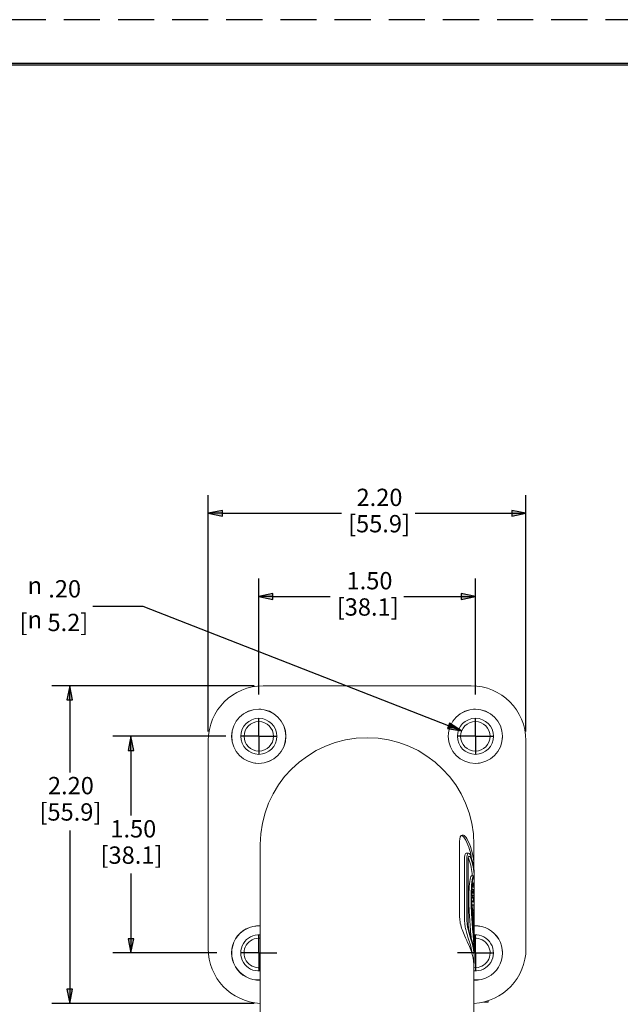
# Paper-space layout 'Layout1' of a CAD drawing. Units: inches. Extents: x 0 to 17, y 0 to 11.
# Drawn here: x 8.5 to 12.7, y 4.2 to 11 of the extents above; entities that cross this region are included whole.
import ezdxf

# ---------------------------------------------------------------- set-up
doc = ezdxf.new("R2010")
doc.units = ezdxf.units.IN
doc.header["$MEASUREMENT"] = 0
doc.linetypes.add('HIDDEN', pattern=[0.375, 0.25, -0.125])
doc.layers.add('border', color=240, linetype='Continuous', lineweight=25, true_color=0xff003f)
for name, color, linetype, lineweight in [('Center Mark (ANSI)', 7, 'Continuous', 25), ('Dimension (ANSI)', 7, 'Continuous', 25), ('Visible (ANSI)', 7, 'Continuous', 18)]:
    doc.layers.add(name, color=color, linetype=linetype, lineweight=lineweight)
doc.layers.add('Viewport1ForCustomObjects_0', color=7, linetype='Continuous')
doc.layers.add('Viewport2ForCustomObjects_0', color=7, linetype='Continuous')

# ---------------------------------------------------------------- blocks, each defined once
blk = doc.blocks.new('CustomObjectsInViewport2_0')
at = {"layer": 'Center Mark (ANSI)'}
for p, q in [((-10002.1059, -10000.6059), (-10002.1059, -10000.4809)), ((-10000.6059, -10000.6059), (-10000.6059, -10000.4809)), ((-10002.1059, -10000.6059), (-10002.2309, -10000.6059)), ((-10002.1059, -10000.6059), (-10001.9809, -10000.6059)), ((-10002.1059, -10000.6059), (-10002.1059, -10000.7309)), ((-10000.6059, -10000.6059), (-10000.7309, -10000.6059)), ((-10000.6059, -10000.6059), (-10000.4809, -10000.6059)), ((-10000.6059, -10000.6059), (-10000.6059, -10000.7309)), ((-10002.1059, -10002.1059), (-10002.1059, -10001.9809)), ((-10000.6059, -10002.1059), (-10000.6059, -10001.9809)), ((-10002.1059, -10002.1059), (-10002.2309, -10002.1059)), ((-10002.1059, -10002.1059), (-10001.9809, -10002.1059)), ((-10002.1059, -10002.1059), (-10002.1059, -10002.2309)), ((-10000.6059, -10002.1059), (-10000.7309, -10002.1059)), ((-10000.6059, -10002.1059), (-10000.4809, -10002.1059)), ((-10000.6059, -10002.1059), (-10000.6059, -10002.2309))]:
    blk.add_line(p, q, dxfattribs=at)
at = {"layer": 'Visible (ANSI)'}
for p, q in [((-10000.6359, -10000.2559), (-10002.0759, -10000.2559)), ((-10002.4559, -10000.6359), (-10002.4559, -10002.0759)), ((-10000.2559, -10002.0759), (-10000.2559, -10000.6359)), ((-10002.0959, -10001.3559), (-10002.0959, -10001.5024)), ((-10000.715, -10001.8594), (-10000.715, -10001.3291)), ((-10000.6159, -10001.5024), (-10000.6159, -10001.3559)), ((-10000.6802, -10001.8894), (-10000.6802, -10001.4421)), ((-10000.6544, -10001.4158), (-10000.6703, -10001.4158)), ((-10000.6641, -10001.4421), (-10000.6641, -10001.8894)), ((-10000.6566, -10001.9035), (-10000.6566, -10001.4563)), ((-10002.0959, -10001.5024), (-10002.0959, -10002.9903)), ((-10000.6183, -10001.5709), (-10000.6334, -10001.5709)), ((-10000.6134, -10001.5692), (-10000.6134, -10001.5833)), ((-10000.6203, -10001.6206), (-10000.6277, -10001.6206)), ((-10000.6159, -10001.6489), (-10000.6272, -10001.6489)), ((-10000.6159, -10001.6395), (-10000.6249, -10001.6395)), ((-10000.6178, -10001.6312), (-10000.621, -10001.6312)), ((-10000.6178, -10001.6312), (-10000.6178, -10001.6225)), ((-10000.6159, -10001.6395), (-10000.6159, -10001.6489)), ((-10000.6134, -10001.6066), (-10000.6134, -10001.6138)), ((-10000.6308, -10001.7112), (-10000.6326, -10001.7112)), ((-10000.631, -10001.6973), (-10000.631, -10001.6964)), ((-10000.6159, -10001.6973), (-10000.631, -10001.6973)), ((-10000.631, -10001.7112), (-10000.631, -10001.7076)), ((-10000.6159, -10001.7076), (-10000.631, -10001.7076)), ((-10000.6237, -10001.6662), (-10000.6299, -10001.6662)), ((-10000.6159, -10001.6879), (-10000.6293, -10001.6879)), ((-10000.6178, -10001.6821), (-10000.6275, -10001.6821)), ((-10000.6178, -10001.6821), (-10000.6178, -10001.6741)), ((-10000.6159, -10001.6879), (-10000.6159, -10001.6973)), ((-10000.6159, -10001.7076), (-10000.6159, -10001.7518)), ((-10000.615, -10001.7508), (-10000.615, -10001.716)), ((-10000.6134, -10001.6827), (-10000.6134, -10001.6921)), ((-10000.6178, -10001.7457), (-10000.6329, -10001.7457)), ((-10000.631, -10001.7518), (-10000.631, -10001.7457)), ((-10000.6159, -10001.7518), (-10000.631, -10001.7518)), ((-10000.6153, -10001.7737), (-10000.6296, -10001.7737)), ((-10000.6156, -10001.7747), (-10000.6295, -10001.7747)), ((-10000.6178, -10001.7457), (-10000.6178, -10001.7385)), ((-10000.6159, -10001.7904), (-10000.6159, -10001.8091)), ((-10000.6137, -10001.7377), (-10000.615, -10001.7377)), ((-10000.6137, -10001.7377), (-10000.6137, -10001.7702)), ((-10000.6135, -10001.7785), (-10000.6135, -10001.746)), ((-10000.6134, -10001.7311), (-10000.6134, -10001.7405)), ((-10000.6134, -10001.7857), (-10000.6134, -10001.795)), ((-10000.6159, -10001.8091), (-10000.6241, -10001.8091)), ((-10000.6178, -10001.8596), (-10000.624, -10001.8596)), ((-10000.6153, -10001.831), (-10000.6208, -10001.831)), ((-10000.6156, -10001.832), (-10000.6206, -10001.832)), ((-10000.6178, -10001.8596), (-10000.6178, -10001.8525)), ((-10000.6159, -10001.8477), (-10000.6159, -10001.8664)), ((-10000.6151, -10001.8078), (-10000.6151, -10001.7988)), ((-10000.6151, -10001.8651), (-10000.6151, -10001.8561)), ((-10000.6137, -10001.8178), (-10000.6137, -10001.8284)), ((-10000.6135, -10001.8021), (-10000.6136, -10001.8021)), ((-10000.6135, -10001.8594), (-10000.6136, -10001.8594)), ((-10000.6135, -10001.8363), (-10000.6135, -10001.8256)), ((-10000.6134, -10001.8051), (-10000.6134, -10001.8152)), ((-10000.6134, -10001.843), (-10000.6134, -10001.8524)), ((-10000.6134, -10001.8624), (-10000.6134, -10001.8725)), ((-10000.6159, -10001.8664), (-10000.6232, -10001.8664)), ((-10000.6159, -10001.8799), (-10000.6217, -10001.8799)), ((-10000.6178, -10001.9241), (-10000.6217, -10001.9241)), ((-10000.6159, -10001.9311), (-10000.6211, -10001.9311)), ((-10000.6159, -10001.8893), (-10000.6207, -10001.8893)), ((-10000.6178, -10001.9241), (-10000.6178, -10001.9161)), ((-10000.6159, -10001.9217), (-10000.6178, -10001.9217)), ((-10000.6159, -10001.8799), (-10000.6159, -10001.8893)), ((-10000.6159, -10001.9217), (-10000.6159, -10001.9311)), ((-10000.6137, -10001.8751), (-10000.6137, -10001.8857)), ((-10000.6135, -10001.8936), (-10000.6135, -10001.8829)), ((-10000.6134, -10001.9003), (-10000.6134, -10001.9097)), ((-10000.6134, -10001.9231), (-10000.6134, -10001.9325)), ((-10000.6178, -10001.9756), (-10000.6211, -10001.9756)), ((-10000.6137, -10001.9817), (-10000.6207, -10001.9817)), ((-10000.6159, -10001.9865), (-10000.6203, -10001.9865)), ((-10000.6159, -10001.9445), (-10000.6198, -10001.9445)), ((-10000.6159, -10001.9959), (-10000.6195, -10001.9959)), ((-10000.6159, -10001.9539), (-10000.619, -10001.9539)), ((-10000.6178, -10001.9756), (-10000.6178, -10001.9669)), ((-10000.6159, -10001.9445), (-10000.6159, -10001.9539)), ((-10000.6159, -10001.9865), (-10000.6159, -10001.9959)), ((-10000.6137, -10001.9817), (-10000.6137, -10002.0142)), ((-10000.6135, -10002.0226), (-10000.6135, -10001.99)), ((-10000.6134, -10001.9649), (-10000.6134, -10001.9743)), ((-10000.6134, -10001.9878), (-10000.6134, -10001.9972)), ((-10000.6144, -10002.0666), (-10000.6145, -10002.0666)), ((-10000.6134, -10002.0297), (-10000.6134, -10002.0391)), ((-10000.6134, -10002.0991), (-10000.6134, -10002.1062)), ((-10000.6134, -10002.1295), (-10000.6134, -10002.1437)), ((-10000.6159, -10002.2095), (-10000.6159, -10002.9903)), ((-10000.5164, -10002.4366), (-10000.5164, -10002.4459))]:
    blk.add_line(p, q, dxfattribs=at)
for centre, radius in [((-10002.1059, -10000.6059), 0.188), ((-10002.1059, -10000.6059), 0.1875), ((-10000.6059, -10000.6059), 0.188), ((-10000.6059, -10000.6059), 0.1875), ((-10002.1059, -10000.6059), 0.125), ((-10000.6059, -10000.6059), 0.125), ((-10002.1059, -10000.6059), 0.102), ((-10000.6059, -10000.6059), 0.102)]:
    blk.add_circle(centre, radius, dxfattribs=at)
for centre, radius, start, end in [((-10002.0759, -10000.6359), 0.38, 90, 180), ((-10000.6359, -10000.6359), 0.38, 0, 90), ((-10001.3559, -10001.3559), 0.74, 0, 180), ((-10002.1059, -10002.1059), 0.102, 84.37373, 275.62627), ((-10000.6059, -10002.1059), 0.102, 264.37054, 94.25427), ((-10002.0759, -10002.0759), 0.38, 180, 266.98304), ((-10000.6359, -10002.0759), 0.38, 273.01696, 0)]:
    blk.add_arc(centre, radius, start, end, dxfattribs=at)
at = {"layer": 'Visible (ANSI)', "extrusion": (0, 0, -1)}
for centre, radius, start, end in [((10002.1059, -10002.1059), 0.188, 266.95091, 93.04909), ((10002.1059, -10002.1059), 0.1875, 266.94277, 93.05723), ((10000.6059, -10002.1059), 0.188, 87.70313, 273.04909), ((10000.6059, -10002.1059), 0.1875, 87.69899, 273.05723), ((10002.1059, -10002.1059), 0.125, 265.41143, 94.58857), ((10000.6059, -10002.1059), 0.125, 86.53308, 274.58857)]:
    blk.add_arc(centre, radius, start, end, dxfattribs=at)
for centre, major_axis, start_param, end_param in [((-10001.3559, -10001.5024), (0.7275, 0), 5.932265, 6.187575), ((-10001.3559, -10001.5833), (0.7425, 0), 6.038817, 6.305011), ((-10001.3559, -10001.6921), (0.7425, 0), 6.200781, 6.320302), ((-10001.3559, -10001.7405), (0.7425, 0), 6.200781, 6.296738), ((-10001.3559, -10001.795), (0.7425, 0), 6.200781, 6.296633), ((-10001.3559, -10001.8524), (0.7425, 0), 6.200781, 6.296633), ((-10001.3559, -10001.9097), (0.7425, 0), 6.200781, 6.29601), ((-10001.3559, -10001.9325), (0.7425, 0), 6.200781, 6.28535), ((-10001.3559, -10001.9743), (0.7425, 0), 6.200781, 6.284913), ((-10001.3559, -10001.9972), (0.7425, 0), 6.200781, 6.253694), ((-10001.3559, -10002.0391), (0.7425, 0), 6.200781, 6.335579), ((-10001.3559, -10001.9972), (0.7425, 0), 6.269633, 6.296738), ((-10001.3559, -10002.1437), (0.7425, 0), 6.038817, 6.372775)]:
    blk.add_ellipse(centre, major_axis=major_axis, ratio=0.707107, start_param=start_param, end_param=end_param, dxfattribs=at)
at = {"layer": 'Visible (ANSI)'}
for centre, major_axis, start_param, end_param in [((-10001.3559, -10001.5024), (0.74, 0), 6.245843, 6.637051), ((-10001.3559, -10001.5833), (0.7275, 0), 0.024153, 0.249513), ((-10001.3559, -10001.5692), (0.7425, 0), 0, 0.244368), ((-10001.3559, -10001.6827), (0.7425, 0), 0, 0.082404), ((-10001.3559, -10001.7405), (0.7275, 0), 0.064001, 0.084107), ((-10001.3559, -10001.6921), (0.7275, 0), 0.050499, 0.05583), ((-10001.3559, -10001.6921), (0.7275, 0), 0.008262, 0.013959), ((-10001.3559, -10001.7311), (0.7425, 0), 0, 0.082404), ((-10001.3559, -10001.7508), (0.7425, 0), 0.066425, 0.082404), ((-10001.3559, -10001.795), (0.7275, 0), 0.041508, 0.084107), ((-10001.3559, -10001.7857), (0.7425, 0), 0.029491, 0.066425), ((-10001.3559, -10001.7532), (0.7425, 0), 0.013552, 0.029491), ((-10001.3559, -10001.7857), (0.7425, 0), 0, 0.013552), ((-10001.3559, -10001.843), (0.7425, 0), 0.027635, 0.067081), ((-10001.3559, -10001.9003), (0.7425, 0), 0.027635, 0.067081), ((-10001.3559, -10001.8176), (0.7425, 0), 0.022503, 0.023158), ((-10001.3559, -10001.8749), (0.7425, 0), 0.022503, 0.023158), ((-10001.3559, -10001.843), (0.7425, 0), 0, 0.012679), ((-10001.3559, -10001.9231), (0.7425, 0), 0, 0.082404), ((-10001.3559, -10001.9649), (0.7425, 0), 0, 0.082404), ((-10001.3559, -10001.9003), (0.7425, 0), 0, 0.012679), ((-10001.3559, -10001.9878), (0.7425, 0), 0, 0.082404), ((-10001.3559, -10002.0297), (0.7425, 0), 0.029491, 0.082404), ((-10001.3559, -10002.2095), (0.74, 0), 0, 0.353866), ((-10001.3559, -10002.1437), (0.7275, 0), 0.071666, 0.249513), ((-10001.3559, -10002.1295), (0.7425, 0), 0, 0.244368), ((-10001.3559, -10002.0297), (0.7425, 0), 0, 0.013552)]:
    blk.add_ellipse(centre, major_axis=major_axis, ratio=0.707107, start_param=start_param, end_param=end_param, dxfattribs=at)
for points, degree in [([(-10002.0922, -10000.4184), (-10002.0969, -10000.4184), (-10002.1014, -10000.4184), (-10002.1059, -10000.4184)], 3), ([(-10000.6196, -10000.4184), (-10000.6149, -10000.4184), (-10000.6104, -10000.4184), (-10000.6059, -10000.4184)], 3), ([(-10002.2934, -10000.6196), (-10002.2934, -10000.6149), (-10002.2934, -10000.6104), (-10002.2934, -10000.6059)], 3), ([(-10000.4184, -10000.6196), (-10000.4184, -10000.6149), (-10000.4184, -10000.6104), (-10000.4184, -10000.6059)], 3), ([(-10000.6509, -10001.4563), (-10000.6524, -10001.4521), (-10000.6541, -10001.4483), (-10000.6558, -10001.4452)], 3), ([(-10000.6329, -10001.7457), (-10000.633, -10001.7456), (-10000.633, -10001.7456), (-10000.633, -10001.7455)], 3), ([(-10000.6135, -10001.8204), (-10000.6135, -10001.8205), (-10000.6135, -10001.8206), (-10000.6135, -10001.8207)], 3), ([(-10000.6135, -10001.8777), (-10000.6135, -10001.8778), (-10000.6135, -10001.8779), (-10000.6135, -10001.878)], 3), ([(-10000.6134, -10001.9752), (-10000.6134, -10001.9775), (-10000.6134, -10001.9793), (-10000.6135, -10001.9809)], 3), ([(-10002.2934, -10002.0922), (-10002.2934, -10002.0969), (-10002.2934, -10002.1014), (-10002.2934, -10002.1059)], 3), ([(-10000.4184, -10002.0922), (-10000.4184, -10002.0969), (-10000.4184, -10002.1014), (-10000.4184, -10002.1059)], 3), ([(-10002.0959, -10002.2934), (-10002.0993, -10002.2934), (-10002.1026, -10002.2934), (-10002.1059, -10002.2934)], 3), ([(-10000.6159, -10002.2934), (-10000.6125, -10002.2934), (-10000.6092, -10002.2934), (-10000.6059, -10002.2934)], 3), ([(-10000.5164, -10002.4459), (-10000.5204, -10002.4459), (-10000.5295, -10002.4459), (-10000.5361, -10002.4459)], 2)]:
    blk.add_open_spline(points, degree=degree, dxfattribs=at)
for points, degree, knots in [([(-10001.9199, -10000.5783), (-10001.9199, -10000.5805), (-10001.9198, -10000.5827), (-10001.9196, -10000.5849), (-10001.9196, -10000.585), (-10001.9196, -10000.5851)], 3, [-0.02135461, -0.02135461, -0.02135461, -0.02135461, 0, 0, 0.00060745, 0.00060745, 0.00060745, 0.00060745]), ([(-10000.7919, -10000.5783), (-10000.7919, -10000.5805), (-10000.792, -10000.5827), (-10000.7922, -10000.5849), (-10000.7922, -10000.585), (-10000.7922, -10000.5851)], 3, [0.55516258, 0.55516258, 0.55516258, 0.55516258, 0.5765172, 0.5765172, 0.57712465, 0.57712465, 0.57712465, 0.57712465]), ([(-10002.1335, -10000.7919), (-10002.1313, -10000.7919), (-10002.1291, -10000.792), (-10002.1269, -10000.7922), (-10002.1268, -10000.7922), (-10002.1267, -10000.7922)], 3, [0.55516258, 0.55516258, 0.55516258, 0.55516258, 0.5765172, 0.5765172, 0.57712465, 0.57712465, 0.57712465, 0.57712465]), ([(-10000.5783, -10000.7919), (-10000.5805, -10000.7919), (-10000.5827, -10000.792), (-10000.5849, -10000.7922), (-10000.585, -10000.7922), (-10000.5851, -10000.7922)], 3, [-0.02135461, -0.02135461, -0.02135461, -0.02135461, 0, 0, 0.00060745, 0.00060745, 0.00060745, 0.00060745]), ([(-10000.6618, -10001.321), (-10000.6672, -10001.3106), (-10000.6736, -10001.3017), (-10000.6862, -10001.2907), (-10000.6924, -10001.2885), (-10000.7026, -10001.2902), (-10000.7072, -10001.2942), (-10000.7135, -10001.3081), (-10000.715, -10001.318), (-10000.715, -10001.3291)], 3, [0.486166, 0.486166, 0.486166, 0.486166, 0.6064896, 0.6064896, 0.7268131, 0.7268131, 0.846434, 0.846434, 0.9660549, 0.9660549, 0.9660549, 0.9660549]), ([(-10000.6727, -10001.3255), (-10000.6782, -10001.315), (-10000.6845, -10001.3062), (-10000.6959, -10001.2961), (-10000.7009, -10001.2939), (-10000.7054, -10001.2936)], 3, [0.4864538, 0.4864538, 0.4864538, 0.4864538, 0.6068029, 0.6068029, 0.7045692, 0.7045692, 0.7045692, 0.7045692]), ([(-10000.6802, -10001.4421), (-10000.6802, -10001.434), (-10000.6793, -10001.4271), (-10000.6757, -10001.418), (-10000.6731, -10001.4158), (-10000.6703, -10001.4158)], 3, [0.7009633, 0.7009633, 0.7009633, 0.7009633, 0.7883048, 0.7883048, 0.8756464, 0.8756464, 0.8756464, 0.8756464]), ([(-10000.6355, -10001.4421), (-10000.6383, -10001.4341), (-10000.6416, -10001.4272), (-10000.6483, -10001.418), (-10000.6516, -10001.4158), (-10000.6571, -10001.4158), (-10000.6597, -10001.418), (-10000.6632, -10001.4271), (-10000.6641, -10001.434), (-10000.6641, -10001.4421)], 3, [0.3478008, 0.3478008, 0.3478008, 0.3478008, 0.4368401, 0.4368401, 0.5258795, 0.5258795, 0.6131656, 0.6131656, 0.7004518, 0.7004518, 0.7004518, 0.7004518]), ([(-10000.6566, -10001.4563), (-10000.6566, -10001.45), (-10000.656, -10001.4446), (-10000.6535, -10001.4375), (-10000.6516, -10001.4358), (-10000.6476, -10001.4358), (-10000.6452, -10001.4375), (-10000.6402, -10001.4447), (-10000.6377, -10001.4501), (-10000.6355, -10001.4563)], 3, [0.5444903, 0.5444903, 0.5444903, 0.5444903, 0.6122524, 0.6122524, 0.6800144, 0.6800144, 0.7491053, 0.7491053, 0.8181961, 0.8181961, 0.8181961, 0.8181961]), ([(-10000.6349, -10002.0042), (-10000.6357, -10001.9944), (-10000.6366, -10001.9848), (-10000.6413, -10001.9302), (-10000.6451, -10001.8851), (-10000.6501, -10001.8006), (-10000.6513, -10001.7613), (-10000.6513, -10001.6997), (-10000.6504, -10001.6707), (-10000.6465, -10001.6209), (-10000.6436, -10001.6), (-10000.6383, -10001.5779), (-10000.6356, -10001.5711), (-10000.6333, -10001.571)], 3, [1.292038, 1.292038, 1.292038, 1.292038, 1.364047, 1.364047, 1.71954, 1.71954, 2.075032, 2.075032, 2.38433, 2.38433, 2.693627, 2.693627, 2.893644, 2.893644, 2.893644, 2.893644]), ([(-10000.6134, -10001.6067), (-10000.6134, -10001.6036), (-10000.6134, -10001.6008), (-10000.6136, -10001.5907), (-10000.614, -10001.5848), (-10000.6152, -10001.5762), (-10000.6159, -10001.5735), (-10000.6184, -10001.5693), (-10000.6204, -10001.5718), (-10000.626, -10001.5866), (-10000.6297, -10001.6084), (-10000.6346, -10001.6626), (-10000.6358, -10001.6954), (-10000.6358, -10001.7613), (-10000.6346, -10001.8006), (-10000.6297, -10001.8851), (-10000.626, -10001.9302), (-10000.6204, -10001.9964), (-10000.6184, -10002.0197), (-10000.6159, -10002.0525), (-10000.6152, -10002.063), (-10000.614, -10002.0824), (-10000.6136, -10002.0913), (-10000.6133, -10002.1062), (-10000.6134, -10002.1119), (-10000.6136, -10002.1162)], 3, [0.993983, 0.993983, 0.993983, 0.993983, 1.021692, 1.021692, 1.103403, 1.103403, 1.185114, 1.185114, 1.348535, 1.348535, 1.704012, 1.704012, 2.059488, 2.059488, 2.414964, 2.414964, 2.770441, 2.770441, 2.933862, 2.933862, 3.015573, 3.015573, 3.097284, 3.097284, 3.176148, 3.176148, 3.176148, 3.176148]), ([(-10000.6303, -10001.6463), (-10000.6286, -10001.6257), (-10000.6263, -10001.6084), (-10000.6216, -10001.5856), (-10000.6185, -10001.5773), (-10000.6156, -10001.5827), (-10000.615, -10001.5851), (-10000.614, -10001.5931), (-10000.6136, -10001.5987), (-10000.6133, -10001.6119), (-10000.6134, -10001.6202), (-10000.6138, -10001.6374), (-10000.6141, -10001.6461), (-10000.6145, -10001.6544)], 3, [2.3370393, 2.3370393, 2.3370393, 2.3370393, 2.6001534, 2.6001534, 2.8442227, 2.8442227, 2.9150098, 2.9150098, 2.9857969, 2.9857969, 3.0565277, 3.0565277, 3.1193143, 3.1193143, 3.1193143, 3.1193143]), ([(-10000.6312, -10001.6781), (-10000.6311, -10001.677), (-10000.6309, -10001.6759), (-10000.6291, -10001.6574), (-10000.6266, -10001.6439), (-10000.622, -10001.6314), (-10000.6198, -10001.6288), (-10000.6178, -10001.6312)], 3, [1.8723012, 1.8723012, 1.8723012, 1.8723012, 1.8870033, 1.8870033, 2.1221123, 2.1221123, 2.2870198, 2.2870198, 2.2870198, 2.2870198]), ([(-10000.6178, -10001.6225), (-10000.6201, -10001.6186), (-10000.6228, -10001.621), (-10000.6269, -10001.631), (-10000.6287, -10001.6377), (-10000.6303, -10001.6463)], 3, [1.0557559, 1.0557559, 1.0557559, 1.0557559, 1.2421985, 1.2421985, 1.389632, 1.389632, 1.389632, 1.389632]), ([(-10000.6178, -10001.8525), (-10000.6201, -10001.8343), (-10000.6231, -10001.8151), (-10000.6278, -10001.7857), (-10000.6296, -10001.7743), (-10000.6317, -10001.7582), (-10000.6323, -10001.7531), (-10000.6332, -10001.7435), (-10000.6334, -10001.7392), (-10000.6334, -10001.732), (-10000.6332, -10001.7289), (-10000.6324, -10001.7243), (-10000.6318, -10001.7228), (-10000.6292, -10001.7192), (-10000.6262, -10001.722), (-10000.6217, -10001.7309), (-10000.6195, -10001.7375), (-10000.6178, -10001.7457)], 3, [0.6517792, 0.6517792, 0.6517792, 0.6517792, 0.8021723, 0.8021723, 0.8828861, 0.8828861, 0.9232431, 0.9232431, 0.9636, 0.9636, 1.0010336, 1.0010336, 1.0384672, 1.0384672, 1.1565467, 1.1565467, 1.2695385, 1.2695385, 1.2695385, 1.2695385]), ([(-10000.6327, -10001.712), (-10000.6322, -10001.705), (-10000.6314, -10001.6988), (-10000.6286, -10001.6833), (-10000.626, -10001.6773), (-10000.6215, -10001.6756), (-10000.6195, -10001.6773), (-10000.6178, -10001.6821)], 3, [1.4121429, 1.4121429, 1.4121429, 1.4121429, 1.5002865, 1.5002865, 1.6782472, 1.6782472, 1.804655, 1.804655, 1.804655, 1.804655]), ([(-10000.6178, -10001.7385), (-10000.6198, -10001.7289), (-10000.6224, -10001.7213), (-10000.6275, -10001.7124), (-10000.6305, -10001.7099), (-10000.6327, -10001.712)], 3, [0.6815742, 0.6815742, 0.6815742, 0.6815742, 0.8133387, 0.8133387, 0.9293244, 0.9293244, 0.9293244, 0.9293244]), ([(-10000.6178, -10001.6741), (-10000.6198, -10001.6679), (-10000.6223, -10001.6655), (-10000.6269, -10001.6671), (-10000.6292, -10001.6711), (-10000.6312, -10001.6781)], 3, [0.8775271, 0.8775271, 0.8775271, 0.8775271, 1.0241839, 1.0241839, 1.1722578, 1.1722578, 1.1722578, 1.1722578]), ([(-10000.6327, -10001.7633), (-10000.6311, -10001.7742), (-10000.6292, -10001.7856), (-10000.624, -10001.8175), (-10000.6204, -10001.8393), (-10000.6178, -10001.8596)], 3, [1.1236923, 1.1236923, 1.1236923, 1.1236923, 1.2050766, 1.2050766, 1.3742922, 1.3742922, 1.3742922, 1.3742922]), ([(-10000.6178, -10001.9161), (-10000.6197, -10001.8978), (-10000.6219, -10001.8785), (-10000.6264, -10001.8382), (-10000.6289, -10001.8146), (-10000.6315, -10001.7826), (-10000.6322, -10001.7726), (-10000.6327, -10001.7633)], 3, [0.8404084, 0.8404084, 0.8404084, 0.8404084, 0.9783008, 0.9783008, 1.1503132, 1.1503132, 1.2326456, 1.2326456, 1.2326456, 1.2326456]), ([(-10000.6156, -10001.7747), (-10000.6158, -10001.7762), (-10000.6158, -10001.7785), (-10000.6159, -10001.7822), (-10000.6159, -10001.7866), (-10000.6159, -10001.7904)], 3, [-0.05800147, -0.05800147, -0.05800147, -0.05800147, -0.04125585, -0.04125585, 0, 0, 0, 0]), ([(-10000.6144, -10001.7804), (-10000.6146, -10001.7784), (-10000.6147, -10001.7767), (-10000.6151, -10001.7742), (-10000.6152, -10001.7739), (-10000.6154, -10001.7735), (-10000.6155, -10001.7739), (-10000.6156, -10001.7747)], 3, [-0.03705059, -0.03705059, -0.03705059, -0.03705059, -0.02862766, -0.02862766, -0.01951182, -0.01951182, 0, 0, 0, 0]), ([(-10000.6151, -10001.7988), (-10000.6151, -10001.7961), (-10000.6151, -10001.7933), (-10000.615, -10001.7895), (-10000.615, -10001.7884), (-10000.6149, -10001.7878)], 3, [-0.04727983, -0.04727983, -0.04727983, -0.04727983, -0.01808086, -0.01808086, 0, 0, 0, 0]), ([(-10000.6149, -10001.7878), (-10000.6149, -10001.7875), (-10000.6148, -10001.7874), (-10000.6147, -10001.7875), (-10000.6147, -10001.7878), (-10000.6145, -10001.7889), (-10000.6144, -10001.7901), (-10000.6143, -10001.7915)], 3, [-0.0268104, -0.0268104, -0.0268104, -0.0268104, -0.02149518, -0.02149518, -0.01525726, -0.01525726, 0, 0, 0, 0]), ([(-10000.6136, -10001.8055), (-10000.6136, -10001.8025), (-10000.6137, -10001.7994), (-10000.6138, -10001.794), (-10000.6139, -10001.791), (-10000.6141, -10001.7851), (-10000.6142, -10001.7826), (-10000.6144, -10001.7804)], 3, [-0.08590909, -0.08590909, -0.08590909, -0.08590909, -0.04913262, -0.04913262, -0.02341503, -0.02341503, 0, 0, 0, 0]), ([(-10000.6143, -10001.7915), (-10000.6142, -10001.793), (-10000.6141, -10001.7947), (-10000.614, -10001.7981), (-10000.6139, -10001.7993), (-10000.6138, -10001.8017), (-10000.6138, -10001.8032), (-10000.6138, -10001.8046)], 3, [-0.02692178, -0.02692178, -0.02692178, -0.02692178, -0.01860299, -0.01860299, -0.01132103, -0.01132103, 0, 0, 0, 0]), ([(-10000.715, -10001.8594), (-10000.715, -10001.8705), (-10000.7135, -10001.8843), (-10000.7072, -10001.9139), (-10000.7026, -10001.9298), (-10000.6924, -10001.9596), (-10000.6862, -10001.9754), (-10000.6736, -10002.0044), (-10000.6672, -10002.0177), (-10000.6618, -10002.0281)], 3, [0.9660549, 0.9660549, 0.9660549, 0.9660549, 1.0856757, 1.0856757, 1.2052966, 1.2052966, 1.3256202, 1.3256202, 1.4459437, 1.4459437, 1.4459437, 1.4459437]), ([(-10000.6312, -10001.8065), (-10000.6292, -10001.8258), (-10000.6269, -10001.8459), (-10000.6223, -10001.8843), (-10000.6198, -10001.9048), (-10000.6178, -10001.9241)], 3, [1.6266016, 1.6266016, 1.6266016, 1.6266016, 1.7746754, 1.7746754, 1.9213322, 1.9213322, 1.9213322, 1.9213322]), ([(-10000.6178, -10001.9669), (-10000.6192, -10001.9513), (-10000.6207, -10001.9354), (-10000.6252, -10001.8869), (-10000.6282, -10001.8526), (-10000.6306, -10001.816), (-10000.6309, -10001.8112), (-10000.6312, -10001.8065)], 3, [1.0153529, 1.0153529, 1.0153529, 1.0153529, 1.1296138, 1.1296138, 1.3907541, 1.3907541, 1.4303163, 1.4303163, 1.4303163, 1.4303163]), ([(-10000.6303, -10001.8441), (-10000.6282, -10001.8691), (-10000.6257, -10001.895), (-10000.6214, -10001.9381), (-10000.6195, -10001.9572), (-10000.6178, -10001.9756)], 3, [2.0749861, 2.0749861, 2.0749861, 2.0749861, 2.2728545, 2.2728545, 2.408502, 2.408502, 2.408502, 2.408502]), ([(-10000.6134, -10002.0991), (-10000.6134, -10002.0969), (-10000.6134, -10002.0945), (-10000.6136, -10002.0847), (-10000.614, -10002.0763), (-10000.615, -10002.0579), (-10000.6157, -10002.048), (-10000.6178, -10002.0171), (-10000.6196, -10001.9952), (-10000.6246, -10001.9314), (-10000.6279, -10001.8877), (-10000.6302, -10001.8458), (-10000.6302, -10001.845), (-10000.6303, -10001.8441)], 3, [0.9712964, 0.9712964, 0.9712964, 0.9712964, 0.9999056, 0.9999056, 1.0769953, 1.0769953, 1.1540851, 1.1540851, 1.3082646, 1.3082646, 1.6543421, 1.6543421, 1.661476, 1.661476, 1.661476, 1.661476]), ([(-10000.6156, -10001.832), (-10000.6158, -10001.8335), (-10000.6158, -10001.8358), (-10000.6159, -10001.8395), (-10000.6159, -10001.8439), (-10000.6159, -10001.8477)], 3, [-0.05800147, -0.05800147, -0.05800147, -0.05800147, -0.04125585, -0.04125585, 0, 0, 0, 0]), ([(-10000.6144, -10001.8377), (-10000.6146, -10001.8357), (-10000.6147, -10001.834), (-10000.6151, -10001.8315), (-10000.6152, -10001.8312), (-10000.6154, -10001.8308), (-10000.6155, -10001.8312), (-10000.6156, -10001.832)], 3, [-0.03705059, -0.03705059, -0.03705059, -0.03705059, -0.02862766, -0.02862766, -0.01951182, -0.01951182, 0, 0, 0, 0]), ([(-10000.6151, -10001.8561), (-10000.6151, -10001.8534), (-10000.6151, -10001.8506), (-10000.615, -10001.8468), (-10000.615, -10001.8457), (-10000.6149, -10001.8451)], 3, [-0.04727983, -0.04727983, -0.04727983, -0.04727983, -0.01808086, -0.01808086, 0, 0, 0, 0]), ([(-10000.6149, -10001.8451), (-10000.6149, -10001.8448), (-10000.6148, -10001.8447), (-10000.6147, -10001.8448), (-10000.6147, -10001.8451), (-10000.6145, -10001.8462), (-10000.6144, -10001.8474), (-10000.6143, -10001.8488)], 3, [-0.0268104, -0.0268104, -0.0268104, -0.0268104, -0.02149518, -0.02149518, -0.01525726, -0.01525726, 0, 0, 0, 0]), ([(-10000.6136, -10001.8628), (-10000.6136, -10001.8598), (-10000.6137, -10001.8567), (-10000.6138, -10001.8513), (-10000.6139, -10001.8483), (-10000.6141, -10001.8424), (-10000.6142, -10001.8399), (-10000.6144, -10001.8377)], 3, [-0.08590909, -0.08590909, -0.08590909, -0.08590909, -0.04913262, -0.04913262, -0.02341503, -0.02341503, 0, 0, 0, 0]), ([(-10000.6143, -10001.8488), (-10000.6142, -10001.8503), (-10000.6141, -10001.852), (-10000.614, -10001.8554), (-10000.6139, -10001.8566), (-10000.6138, -10001.859), (-10000.6138, -10001.8605), (-10000.6138, -10001.8619)], 3, [-0.02692178, -0.02692178, -0.02692178, -0.02692178, -0.01860299, -0.01860299, -0.01132103, -0.01132103, 0, 0, 0, 0]), ([(-10000.6138, -10001.8046), (-10000.6137, -10001.8068), (-10000.6137, -10001.8089), (-10000.6137, -10001.8128), (-10000.6137, -10001.8152), (-10000.6137, -10001.8178)], 3, [-0.05440795, -0.05440795, -0.05440795, -0.05440795, -0.02758337, -0.02758337, 0, 0, 0, 0]), ([(-10000.6138, -10001.8619), (-10000.6137, -10001.8641), (-10000.6137, -10001.8663), (-10000.6137, -10001.8701), (-10000.6137, -10001.8725), (-10000.6137, -10001.8751)], 3, [-0.05440795, -0.05440795, -0.05440795, -0.05440795, -0.02758337, -0.02758337, 0, 0, 0, 0]), ([(-10000.6134, -10001.8051), (-10000.6134, -10001.8042), (-10000.6134, -10001.8034), (-10000.6134, -10001.8022), (-10000.6135, -10001.8019), (-10000.6135, -10001.8028), (-10000.6136, -10001.804), (-10000.6136, -10001.8058)], 3, [-0.07096301, -0.07096301, -0.07096301, -0.07096301, -0.05264867, -0.05264867, -0.02727053, -0.02727053, 0, 0, 0, 0]), ([(-10000.6134, -10001.8624), (-10000.6134, -10001.8615), (-10000.6134, -10001.8607), (-10000.6134, -10001.8595), (-10000.6135, -10001.8592), (-10000.6135, -10001.8601), (-10000.6136, -10001.8613), (-10000.6136, -10001.8631)], 3, [-0.07096301, -0.07096301, -0.07096301, -0.07096301, -0.05264867, -0.05264867, -0.02727053, -0.02727053, 0, 0, 0, 0]), ([(-10000.6134, -10001.8151), (-10000.6134, -10001.8146), (-10000.6134, -10001.8142), (-10000.6134, -10001.8142), (-10000.6134, -10001.8147), (-10000.6134, -10001.8162), (-10000.6134, -10001.8181), (-10000.6135, -10001.8204)], 3, [-0.03873999, -0.03873999, -0.03873999, -0.03873999, -0.03201945, -0.03201945, -0.02407922, -0.02407922, 0, 0, 0, 0]), ([(-10000.6135, -10001.8256), (-10000.6135, -10001.8231), (-10000.6135, -10001.8203), (-10000.6135, -10001.8177), (-10000.6135, -10001.8161), (-10000.6134, -10001.8151)], 3, [-0.08310843, -0.08310843, -0.08310843, -0.08310843, -0.025244, -0.025244, 0, 0, 0, 0]), ([(-10002.1335, -10001.9199), (-10002.1313, -10001.9199), (-10002.1291, -10001.9198), (-10002.1269, -10001.9196), (-10002.1268, -10001.9196), (-10002.1267, -10001.9196)], 3, [-0.02135461, -0.02135461, -0.02135461, -0.02135461, 0, 0, 0.00060745, 0.00060745, 0.00060745, 0.00060745]), ([(-10000.6509, -10002.0167), (-10000.6538, -10002.0086), (-10000.6572, -10001.9985), (-10000.664, -10001.9764), (-10000.6674, -10001.9644), (-10000.6731, -10001.9419), (-10000.6757, -10001.9299), (-10000.6793, -10001.9077), (-10000.6802, -10001.8975), (-10000.6802, -10001.8894)], 3, [0.3479457, 0.3479457, 0.3479457, 0.3479457, 0.4371163, 0.4371163, 0.5262869, 0.5262869, 0.6136284, 0.6136284, 0.7009699, 0.7009699, 0.7009699, 0.7009699]), ([(-10000.6641, -10001.8894), (-10000.6641, -10001.8974), (-10000.6632, -10001.9075), (-10000.6598, -10001.9294), (-10000.6573, -10001.9412), (-10000.6518, -10001.9637), (-10000.6484, -10001.9759), (-10000.6417, -10001.9983), (-10000.6383, -10002.0085), (-10000.6355, -10002.0167)], 3, [0.7004457, 0.7004457, 0.7004457, 0.7004457, 0.7866606, 0.7866606, 0.8728755, 0.8728755, 0.962983, 0.962983, 1.0530906, 1.0530906, 1.0530906, 1.0530906]), ([(-10000.6355, -10002.0025), (-10000.6377, -10001.9963), (-10000.6402, -10001.9884), (-10000.6452, -10001.9712), (-10000.6476, -10001.9619), (-10000.6516, -10001.9444), (-10000.6535, -10001.935), (-10000.656, -10001.9178), (-10000.6566, -10001.9098), (-10000.6566, -10001.9035)], 3, [0.2707884, 0.2707884, 0.2707884, 0.2707884, 0.3398792, 0.3398792, 0.4089701, 0.4089701, 0.4767321, 0.4767321, 0.5444942, 0.5444942, 0.5444942, 0.5444942]), ([(-10000.6134, -10001.9337), (-10000.6134, -10001.9382), (-10000.6135, -10001.9411), (-10000.6136, -10001.9449), (-10000.6136, -10001.9474), (-10000.6137, -10001.9501)], 3, [-0.03619955, -0.03619955, -0.03619955, -0.03619955, -0.02302987, -0.02302987, -0.00163955, -0.00163955, -0.00163955, -0.00163955]), ([(-10000.6134, -10001.8724), (-10000.6134, -10001.8719), (-10000.6134, -10001.8716), (-10000.6134, -10001.8715), (-10000.6134, -10001.872), (-10000.6134, -10001.8735), (-10000.6134, -10001.8754), (-10000.6135, -10001.8777)], 3, [-0.03873999, -0.03873999, -0.03873999, -0.03873999, -0.03201945, -0.03201945, -0.02407922, -0.02407922, 0, 0, 0, 0]), ([(-10000.6135, -10001.8829), (-10000.6135, -10001.8804), (-10000.6135, -10001.8776), (-10000.6135, -10001.875), (-10000.6135, -10001.8734), (-10000.6134, -10001.8724)], 3, [-0.08310843, -0.08310843, -0.08310843, -0.08310843, -0.025244, -0.025244, 0, 0, 0, 0]), ([(-10000.5783, -10001.9199), (-10000.5805, -10001.9199), (-10000.5827, -10001.9198), (-10000.5849, -10001.9196), (-10000.585, -10001.9196), (-10000.5851, -10001.9196)], 3, [0.55516258, 0.55516258, 0.55516258, 0.55516258, 0.5765172, 0.5765172, 0.57712465, 0.57712465, 0.57712465, 0.57712465]), ([(-10000.5361, -10002.4459), (-10000.5416, -10002.4459), (-10000.5474, -10002.4459), (-10000.5493, -10002.4459)], 2, [-2, -2, -2, -1, -0.398714, -0.398714, -0.398714])]:
    blk.add_open_spline(points, degree=degree, knots=knots, dxfattribs=at)
blk = doc.blocks.new('CustomObjectsInViewport1_0')
at = {"layer": 'border', "color": 7, "linetype": 'HIDDEN'}
blk.add_line((16.99, 10.99), (0.01, 10.99), dxfattribs=at)
at = {"layer": 'border', "color": 7, "linetype": 'Continuous'}
for p, q in [((16.6875, 10.6875), (0.3125, 10.6875)), ((0.3225, 10.6775), (16.6775, 10.6775))]:
    blk.add_line(p, q, dxfattribs=at)
at = {"layer": 'Dimension (ANSI)'}
for p, q in [((9.8647, 6.0608), (9.8647, 7.6981)), ((12.0647, 6.0608), (12.0647, 7.6981)), ((9.9631, 7.5928), (9.8647, 7.5731)), ((9.8647, 7.5731), (9.9631, 7.5534)), ((9.9631, 7.5731), (9.8647, 7.5731)), ((9.9631, 7.5534), (9.9631, 7.5928)), ((9.9631, 7.5731), (10.7882, 7.5731)), ((11.2978, 7.5731), (11.9662, 7.5731)), ((11.9662, 7.5928), (11.9662, 7.5534)), ((12.0647, 7.5731), (11.9662, 7.5928)), ((11.9662, 7.5534), (12.0647, 7.5731)), ((11.9662, 7.5731), (12.0647, 7.5731)), ((10.2147, 6.3178), (10.2147, 7.1213)), ((11.7147, 6.3178), (11.7147, 7.1213)), ((10.3131, 7.016), (10.2147, 6.9963)), ((10.2147, 6.9963), (10.3131, 6.9766)), ((10.3131, 6.9963), (10.2147, 6.9963)), ((10.3131, 6.9766), (10.3131, 7.016)), ((10.3131, 6.9963), (10.7099, 6.9963)), ((11.2194, 6.9963), (11.6162, 6.9963)), ((11.6162, 7.016), (11.6162, 6.9766)), ((11.7147, 6.9963), (11.6162, 7.016)), ((11.6162, 6.9766), (11.7147, 6.9963)), ((11.6162, 6.9963), (11.7147, 6.9963)), ((9.4132, 6.926), (9.0666, 6.926)), ((11.5279, 6.1011), (9.4132, 6.926)), ((10.1822, 6.3783), (8.7811, 6.3783)), ((8.9061, 6.3783), (8.8864, 6.2799)), ((8.9258, 6.2799), (8.9061, 6.3783)), ((8.9061, 6.2799), (8.9061, 6.3783)), ((8.8864, 6.2799), (8.9258, 6.2799)), ((8.9061, 6.2799), (8.9061, 5.7784)), ((11.5351, 6.1195), (11.5208, 6.0828)), ((11.5208, 6.0828), (11.6196, 6.0654)), ((11.5279, 6.1011), (11.6196, 6.0654)), ((11.6196, 6.0654), (11.5351, 6.1195)), ((9.9877, 6.0283), (9.2039, 6.0283)), ((9.3289, 6.0283), (9.3092, 5.9299)), ((9.3486, 5.9299), (9.3289, 6.0283)), ((9.3289, 5.9299), (9.3289, 6.0283)), ((9.3092, 5.9299), (9.3486, 5.9299)), ((9.3289, 5.9299), (9.3289, 5.4793)), ((8.9061, 5.3762), (8.9061, 4.2767)), ((9.3289, 5.0773), (9.3289, 4.6267)), ((9.3486, 4.6267), (9.3092, 4.6267)), ((9.3092, 4.6267), (9.3289, 4.5283)), ((9.3289, 4.5283), (9.3486, 4.6267)), ((9.3289, 4.6267), (9.3289, 4.5283)), ((9.9252, 4.5283), (9.2039, 4.5283)), ((8.9258, 4.2767), (8.8864, 4.2767)), ((8.8864, 4.2767), (8.9061, 4.1783)), ((8.9061, 4.1783), (8.9258, 4.2767)), ((8.9061, 4.2767), (8.9061, 4.1783)), ((10.1822, 4.1783), (8.7811, 4.1783))]:
    blk.add_line(p, q, dxfattribs=at)
at = {"layer": 'Dimension (ANSI)', "linetype": 'Continuous'}
for points in [[(9.9631, 7.5928), (9.9631, 7.5731), (9.8647, 7.5731)], [(9.8647, 7.5731), (9.9631, 7.5731), (9.9631, 7.5534)], [(11.9662, 7.5928), (12.0647, 7.5731), (11.9662, 7.5731)], [(11.9662, 7.5731), (12.0647, 7.5731), (11.9662, 7.5534)], [(10.3131, 7.016), (10.3131, 6.9963), (10.2147, 6.9963)], [(10.2147, 6.9963), (10.3131, 6.9963), (10.3131, 6.9766)], [(11.6162, 7.016), (11.7147, 6.9963), (11.6162, 6.9963)], [(11.6162, 6.9963), (11.7147, 6.9963), (11.6162, 6.9766)], [(8.9061, 6.3783), (8.9258, 6.2799), (8.8864, 6.2799)], [(11.5351, 6.1195), (11.5924, 6.0828), (11.5208, 6.0828)], [(11.5208, 6.0828), (11.5924, 6.0828), (11.6196, 6.0654)], [(9.3289, 6.0283), (9.3486, 5.9299), (9.3092, 5.9299)], [(9.3092, 4.6267), (9.3486, 4.6267), (9.3289, 4.5283)], [(8.8864, 4.2767), (8.9258, 4.2767), (8.9061, 4.1783)]]:
    blk.add_solid(points, dxfattribs=at)
at = {"layer": 'Dimension (ANSI)', "char_height": 0.12, "attachment_point": 1}
for s, insert in [('\\fTahoma|b0|i0;\\W1.;2.20', (10.8916, 7.7427)), ('\\fTahoma|b0|i0;\\W1.;[55.9]', (10.833, 7.5604)), ('\\fTahoma|b0|i0;\\W1.;1.50', (10.8225, 7.1658)), ('\\fAIGDT|b0|i0;\\W1.;n', (8.6142, 7.1325)), ('\\fTahoma|b0|i0;\\W1.;.20', (8.7569, 7.1094)), ('\\fTahoma|b0|i0;\\W1.;[38.1]', (10.7546, 6.9837)), ('\\fTahoma|b0|i0;\\W1.;[', (8.5574, 6.8765)), ('\\fTahoma|b0|i0;\\W1.;5.2]', (8.7517, 6.8765)), ('\\fAIGDT|b0|i0;\\W1.;n', (8.6142, 6.8968)), ('\\fTahoma|b0|i0;\\W1.;2.20', (8.7547, 5.7469)), ('\\fTahoma|b0|i0;\\W1.;[55.9]', (8.6961, 5.5646)), ('\\fTahoma|b0|i0;\\W1.;1.50', (9.1868, 5.4478)), ('\\fTahoma|b0|i0;\\W1.;[38.1]', (9.1189, 5.2657))]:
    blk.add_mtext(s, dxfattribs=dict(at, insert=insert))

psp = doc.layouts.get("Layout1")

# ---------------------------------------------------------------- block references
at = {"layer": 'Viewport1ForCustomObjects_0'}
psp.add_blockref('CustomObjectsInViewport1_0', (-0.01, -0.01), dxfattribs=at)
at = {"layer": 'Viewport2ForCustomObjects_0'}
psp.add_blockref('CustomObjectsInViewport2_0', (10012.3106, 10006.6242), dxfattribs=at)

doc.saveas('drawing.dxf')
